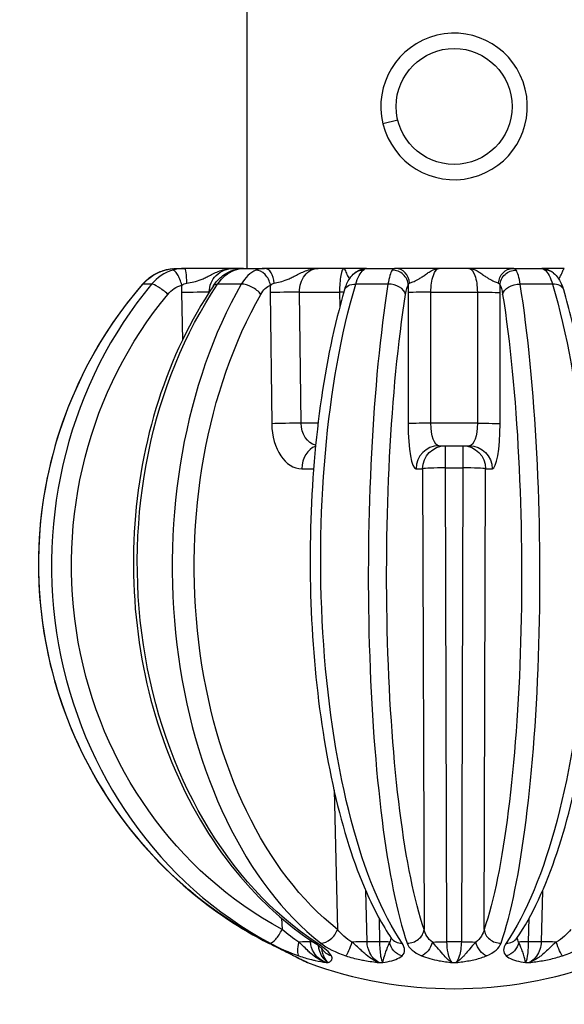
# Model space of a CAD drawing. Units: millimetres. Extents: x -290 to 4060, y 5 to 3849.
# Drawn here: x 2264 to 2299, y 1501 to 1564 of the extents above; entities that cross this region are included whole.
import ezdxf

# ---------------------------------------------------------------- set-up
doc = ezdxf.new("R2010")
doc.units = ezdxf.units.MM
doc.linetypes.add('ACAD_ISO03W100', pattern=[30, 12, -18])
doc.styles.get("Standard").update_dxf_attribs({"font": 'Square-721-BT.ttf'})
doc.dimstyles.new('OLCU', dxfattribs={"dimtxt": 300, "dimasz": 150, "dimexe": 0.18, "dimexo": 0.0625, "dimgap": 50, "dimtad": 1, "dimdec": 0, "dimlfac": 0.1, "dimrnd": 5, "dimzin": 0, "dimdsep": 46, "dimtxsty": 'Standard', "dimcen": 0.09, "dimse1": 1, "dimse2": 1, "dimadec": 0, "dimazin": 0, "dimtfac": 1, "dimtdec": 0, "dimtofl": 0, "dimtmove": 0, "dimatfit": 3, "dimfxl": 1, "dimtolj": 1, "dimtzin": 0, "dimarcsym": 0})

# ---------------------------------------------------------------- blocks, each defined once
blk = doc.blocks.new('*D15')
at = {"color": 0, "lineweight": -2, "transparency": 16777216}
blk.add_line((-64.439, 3446.083), (-64.439, 84.713), dxfattribs=at)
at = {"color": 0, "transparency": 16777216}
for points in [[(-77.772, 3446.083), (-51.105, 3446.083), (-64.439, 3526.083)], [(-77.772, 84.713), (-51.105, 84.713), (-64.439, 4.713)]]:
    blk.add_solid(points, dxfattribs=at)
at = {"layer": 'Defpoints', "color": 0, "transparency": 16777216}
for p in [(2297.512, 3526.083), (-64.439, 4.713), (2301.63, 4.713)]:
    blk.add_point(p, dxfattribs=at)
at = {"color": 0, "transparency": 16777216, "insert": (-191.252, 1765.398), "char_height": 150, "attachment_point": 5, "rotation": 90}
blk.add_mtext('\\A1;350', dxfattribs=at)

msp = doc.modelspace()

# ---------------------------------------------------------------- linework, layer by layer
for p, q in [((2278.48, 1735.208), (2278.48, 1548.358)), ((2288.278, 1557.963), (2287.317, 1557.727)), ((2273.95, 1548.358), (2274.451, 1548.358)), ((2278.267, 1548.358), (2277.625, 1548.358)), ((2278.267, 1548.358), (2279.636, 1548.358)), ((2284.784, 1548.358), (2283.115, 1548.358)), ((2286.244, 1548.358), (2288.115, 1548.358)), ((2292.894, 1548.358), (2290.966, 1548.358)), ((2295.745, 1548.358), (2297.616, 1548.358)), ((2278.48, 1547.823), (2278.48, 1547.821)), ((2272.31, 1547.341), (2271.75, 1547.341)), ((2274.243, 1546.786), (2274.313, 1543.711)), ((2278.127, 1547.341), (2276.597, 1547.341)), ((2279.996, 1546.786), (2280.107, 1538.286)), ((2282.006, 1538.318), (2281.895, 1546.818)), ((2281.895, 1546.818), (2284.505, 1546.818)), ((2284.505, 1546.818), (2284.517, 1545.867)), ((2287.643, 1547.341), (2285.553, 1547.341)), ((2288.946, 1546.786), (2288.946, 1538.286)), ((2290.423, 1538.318), (2290.423, 1546.818)), ((2290.423, 1546.818), (2293.437, 1546.818)), ((2293.437, 1546.818), (2293.437, 1538.318)), ((2294.914, 1538.286), (2294.914, 1546.786)), ((2298.307, 1547.341), (2296.218, 1547.341)), ((2283.107, 1538.318), (2282.006, 1538.318)), ((2293.437, 1538.318), (2290.423, 1538.318)), ((2290.938, 1536.858), (2292.922, 1536.858)), ((2282.053, 1535.365), (2282.817, 1535.365)), ((2289.461, 1535.365), (2289.888, 1535.365)), ((2289.888, 1535.365), (2289.98, 1505.5)), ((2291.46, 1504.698), (2291.366, 1535.423)), ((2292.495, 1535.423), (2292.4, 1504.698)), ((2293.881, 1505.5), (2293.973, 1535.365)), ((2293.973, 1535.365), (2294.399, 1535.365)), ((2284.142, 1514.52), (2284.363, 1505.5)), ((2286.283, 1504.698), (2286.202, 1507.998)), ((2297.658, 1507.998), (2297.577, 1504.698)), ((2280.745, 1506.224), (2280.774, 1505.5)), ((2287.068, 1506.228), (2287.097, 1504.698)), ((2296.763, 1504.698), (2296.792, 1506.228)), ((2282.619, 1504.698), (2282.615, 1504.804)), ((2282.431, 1503.352), (2282.431, 1503.351))]:
    msp.add_line(p, q)
at = {"linetype": 'ACAD_ISO03W100', "ltscale": 2}
msp.add_circle((1642.365, 1767.71), 1000, dxfattribs=at)
msp.add_circle((2291.93, 1558.858), 3.76)
for centre, radius, start, end in [((2291.93, 1558.858), 4.75, 103.76586, 193.76586), ((2291.93, 1558.858), 4.75, 193.76586, 103.76586), ((2291.93, 1529.158), 27.5, 249.79143, 290.20857)]:
    msp.add_arc(centre, radius, start, end)
at = {"extrusion": (-9.14711e-17, 2.60746e-16, -1)}
msp.add_ellipse((2273.432, 1547.284), major_axis=(-0.273, 0.962), ratio=0.168408, start_param=-0.010332, end_param=0.003289, dxfattribs=at)
at = {"extrusion": (-7.23813e-17, 2.65494e-16, -1)}
msp.add_ellipse((2273.432, 1547.284), major_axis=(-0.273, 0.962), ratio=0.168408, start_param=0.001676, end_param=0.057153, dxfattribs=at)
for centre, major_axis, ratio, start_param, end_param in [((2273.929, 1547.284), (-0.284, 0.959), 0.328345, -1.672649, -0.087663), ((2274.451, 1547.358), (0, 1), 0.144958, -1.53371, 0), ((2279.25, 1547.284), (-0.398, 0.918), 0.737118, -1.884736, -0.29975), ((2279.636, 1547.358), (0, 1), 0.620256, -1.533715, 0), ((2284.796, 1546.858), (0.012, -1.5), 0.194684, -3.14321, -1.546234), ((2287.968, 1547.284), (-0.847, 0.531), 0.948381, -2.562379, -0.977392), ((2288.115, 1547.358), (0, 1), 0.929357, -1.533715, 0), ((2297.749, 1547.284), (0.633, 0.774), 0.905526, 0.000657, 0.647253), ((2291.656, 1529.162), (-0.365, -27.486), 0.939663, -2.280929, -0.454111), ((2273.023, 1546.68), (-0.769, 0.639), 0.223028, -1.840152, -0.240193), ((2291.316, 1529.162), (-0.163, -27.488), 0.642736, -2.289602, -0.462784), ((2277.105, 1546.865), (-0.077, -2.999), 0.954102, -1.685009, -1.520056), ((2274.757, 1546.779), (-1.5, -0.034), 0.013088, -2.608929, -1.221879), ((2278.629, 1546.68), (-0.869, 0.495), 0.504458, -2.301967, -0.702009), ((2281.954, 1546.865), (-0.021, -3), 0.652633, -1.705025, -1.540072), ((2281.145, 1546.779), (-1.5, -0.02), 0.02267, -2.094544, -0.69828), ((2283.755, 1546.779), (-1.5, -0.02), 0.02267, -2.326071, -2.094544), ((2291.14, 1529.162), (-0.127, -27.488), 0.173589, -2.292614, -0.465796), ((2287.799, 1546.68), (0.988, -0.156), 0.650719, 0.230651, 1.830609), ((2289.475, 1546.865), (-0.014, -3), 0.176263, -1.70873, -1.543777), ((2290.423, 1546.779), (-1.5, 0), 0.026177, -1.570796, -0.174533), ((2294.385, 1546.865), (-0.014, 3), 0.176263, -1.597816, -1.432863), ((2292.72, 1529.162), (-0.127, 27.488), 0.173589, -2.675797, -0.848979), ((2298.075, 1546.68), (0.959, 0.285), 0.62262, 0, 1.147544), ((2281.256, 1538.279), (-1.5, -0.02), 0.02267, -2.094544, -0.69828), ((2282.065, 1538.365), (-0.021, -3), 0.652633, -1.540072, 0.004544), ((2290.423, 1538.279), (-1.5, 0), 0.026177, -1.570796, -0.174533), ((2289.475, 1538.365), (-0.014, -3), 0.176263, -1.543777, 0.00084), ((2294.385, 1538.365), (-0.014, 3), 0.176263, -3.142432, -1.597816), ((2283.202, 1535.358), (0, 1.5), 0.766082, 0.226031, 1.566251), ((2290.938, 1535.358), (0, 1.5), 0.984818, 0, 1.566251), ((2291.365, 1535.358), (0, 1.5), 0.000586, -1.527163, 0), ((2292.495, 1535.358), (0, 1.5), 0.000586, 0, 1.527163), ((2291.365, 1535.358), (-1.5, -0.005), 0.043617, -1.571516, -0.17464), ((2292.495, 1535.358), (1.5, -0.005), 0.043617, 0.17464, 1.571516), ((2280.432, 1505.505), (-0.473, -0.881), 0.30743, 0.129204, 1.729163), ((2283.597, 1505.505), (0.618, 0.786), 0.685505, -2.681743, -1.081784), ((2288.995, 1505.505), (0.947, 0.322), 0.8799, -1.973943, -0.373985), ((2294.865, 1505.505), (-0.947, 0.322), 0.8799, 0.373985, 1.973943), ((2282.231, 1504.713), (-0.327, -0.945), 0.337066, -1.420766, -0.130815), ((2281.321, 1504.633), (-1.499, -0.059), 0.019144, -2.618925, -1.944239), ((2283.367, 1505.505), (-0.549, -0.836), 0.57247, 0, 0.393608), ((2285.533, 1504.633), (-1.5, -0.037), 0.036235, -2.095393, -1.420708), ((2286.348, 1504.633), (1.5, 0.029), 0.039313, 0.37269, 1.047375), ((2288.681, 1505.505), (-0.826, -0.564), 0.838526, 0, 0.921217), ((2295.179, 1505.505), (0.826, -0.564), 0.838526, -0.921217, 0), ((2297.512, 1504.633), (-1.5, 0.029), 0.039313, -1.047375, -0.37269), ((2298.327, 1504.633), (-1.5, 0.037), 0.036235, -1.720885, -1.046199), ((2280.348, 1505.505), (-0.455, -0.89), 0.153021, 0, 0.112324), ((2281.903, 1504.713), (-0.456, -0.89), 0.736725, -0.418097, -0.417631), ((2281.903, 1504.713), (-0.456, -0.89), 0.736725, -0.013779, 0.002657), ((2283.334, 1526.45), (-0.511, 23.097), 0.526518, -3.158608, -3.147896), ((2286.967, 1526.434), (-1.271, 23.053), 0.912138, -3.197195, -3.186478), ((2291.93, 1526.434), (24.324, 0), 0.94896, -1.576156, -1.56544), ((2296.893, 1526.423), (-1.274, -23.042), 0.912357, 0.045039, 0.055758)]:
    msp.add_ellipse(centre, major_axis=major_axis, ratio=ratio, start_param=start_param, end_param=end_param)
at = {"extrusion": (-2.26946e-16, 2.0563e-16, -1)}
msp.add_ellipse((2273.95, 1547.358), major_axis=(0, 1), ratio=0.369182, start_param=-0.386913, end_param=-0.386574, dxfattribs=at)
at = {"extrusion": (-2.18655e-16, 2.2179e-16, -1)}
msp.add_ellipse((2277.618, 1546.858), major_axis=(-1.561, -0.083), ratio=0.959188, start_param=0.036288, end_param=1.626281, dxfattribs=at)
at = {"extrusion": (-2.65602e-16, 2.08026e-16, -1)}
msp.add_ellipse((2277.891, 1547.284), major_axis=(-0.343, 0.94), ratio=0.620036, start_param=0.001673, end_param=0.231776, dxfattribs=at)
at = {"extrusion": (-1.90973e-16, 2.1962e-16, -1)}
for centre, start_param, end_param in [((2283.103, 1546.858), -1.615281, -0.018305), ((2283.214, 1538.358), -2.950718, -1.615281)]:
    msp.add_ellipse(centre, major_axis=(0.034, 1.5), ratio=0.805156, start_param=start_param, end_param=end_param, dxfattribs=at)
at = {"extrusion": (-2.47761e-16, 2.06302e-16, -1)}
msp.add_ellipse((2286.112, 1547.284), major_axis=(-0.633, 0.774), ratio=0.905526, start_param=0.000657, end_param=0.647253, dxfattribs=at)
at = {"extrusion": (-4.36247e-16, 2.22121e-16, -1)}
for centre, start_param, end_param in [((2290.952, 1546.858), -1.600692, -0.003716), ((2290.952, 1538.358), -3.145308, -1.600692)]:
    msp.add_ellipse(centre, major_axis=(0.016, 1.5), ratio=0.352499, start_param=start_param, end_param=end_param, dxfattribs=at)
at = {"extrusion": (-4.03272e-16, 2.22121e-16, -1)}
for centre, start_param, end_param in [((2292.908, 1546.858), -3.137877, -1.540901), ((2292.908, 1538.358), -1.540901, 0.003716)]:
    msp.add_ellipse(centre, major_axis=(0.016, -1.5), ratio=0.352499, start_param=start_param, end_param=end_param, dxfattribs=at)
at = {"extrusion": (-2.30247e-16, 2.21456e-16, -1)}
msp.add_ellipse((2295.745, 1547.358), major_axis=(0, 1), ratio=0.929357, start_param=-1.533715, end_param=0, dxfattribs=at)
at = {"extrusion": (-2.2658e-16, 2.40486e-16, -1)}
msp.add_ellipse((2295.892, 1547.284), major_axis=(0.847, 0.531), ratio=0.948381, start_param=-2.562379, end_param=-0.977392, dxfattribs=at)
at = {"extrusion": (-3.51645e-16, 1.53111e-16, -1)}
msp.add_ellipse((2273.432, 1547.284), major_axis=(-0.273, 0.962), ratio=0.168408, start_param=-0.666225, end_param=-0.664307, dxfattribs=at)
at = {"extrusion": (-2.19441e-16, 2.17217e-16, -1)}
msp.add_ellipse((2292.069, 1529.162), major_axis=(-0.72, 27.479), ratio=0.984808, start_param=-2.649213, end_param=-0.822395, dxfattribs=at)
at = {"extrusion": (-2.25455e-16, 2.31054e-16, -1)}
msp.add_ellipse((2292.445, 1529.162), major_axis=(-0.194, 27.488), ratio=0.766074, start_param=-2.669578, end_param=-0.84276, dxfattribs=at)
at = {"extrusion": (-2.40498e-16, 2.08643e-16, -1)}
msp.add_ellipse((2272.483, 1546.68), major_axis=(-0.755, 0.655), ratio=0.118162, start_param=0, end_param=0.157659, dxfattribs=at)
at = {"extrusion": (-2.35546e-16, 2.27879e-16, -1)}
msp.add_ellipse((2274.446, 1545.91), major_axis=(-1.207, -1.036), ratio=0.824678, start_param=1.366874, end_param=2.06787, dxfattribs=at)
at = {"extrusion": (-2.6056e-16, 1.7524e-16, -1)}
msp.add_ellipse((2277.155, 1546.68), major_axis=(-0.83, 0.558), ratio=0.427691, start_param=0, end_param=0.588706, dxfattribs=at)
at = {"extrusion": (-2.04714e-16, 2.11165e-16, -1)}
msp.add_ellipse((2280.133, 1545.91), major_axis=(0.356, 1.417), ratio=0.668831, start_param=-1.175527, end_param=-0.474532, dxfattribs=at)
at = {"extrusion": (-8.24902e-17, 2.30934e-16, -1)}
msp.add_ellipse((2292.684, 1529.162), major_axis=(-0.133, 27.488), ratio=0.342072, start_param=-2.673341, end_param=-0.846523, dxfattribs=at)
at = {"extrusion": (-2.20683e-16, 2.51649e-16, -1)}
msp.add_ellipse((2285.785, 1546.68), major_axis=(-0.959, 0.285), ratio=0.62262, start_param=0, end_param=1.147544, dxfattribs=at)
at = {"extrusion": (-1.02834e-16, 2.82018e-16, -1)}
msp.add_ellipse((2288.98, 1545.91), major_axis=(0.06, 1.437), ratio=0.186451, start_param=-1.016841, end_param=-0.315846, dxfattribs=at)
at = {"extrusion": (-2.29806e-16, 2.46441e-26, -1)}
msp.add_ellipse((2293.437, 1546.779), major_axis=(1.5, 0), ratio=0.026177, start_param=-1.570796, end_param=-0.174533, dxfattribs=at)
at = {"extrusion": (-1.49826e-16, 2.10736e-16, -1)}
msp.add_ellipse((2294.88, 1545.91), major_axis=(0.06, -1.437), ratio=0.186451, start_param=-2.825747, end_param=-2.124751, dxfattribs=at)
at = {"extrusion": (-2.26446e-16, 2.11443e-16, -1)}
msp.add_ellipse((2296.062, 1546.68), major_axis=(-0.988, -0.156), ratio=0.650719, start_param=0.230651, end_param=1.830609, dxfattribs=at)
at = {"extrusion": (-2.16353e-16, 2.8029e-16, -1)}
msp.add_ellipse((2291.177, 1529.162), major_axis=(-0.133, -27.488), ratio=0.342072, start_param=-2.29507, end_param=-0.468252, dxfattribs=at)
at = {"extrusion": (-2.06794e-16, 2.10831e-16, -1)}
msp.add_ellipse((2292.008, 1529.157), major_axis=(0.352, 26.486), ratio=0.939663, start_param=-2.687481, end_param=-0.860663, dxfattribs=at)
at = {"extrusion": (-2.78859e-16, 2.41427e-16, -1)}
msp.add_ellipse((2292.104, 1529.157), major_axis=(0.157, 26.488), ratio=0.642736, start_param=-2.678809, end_param=-0.851991, dxfattribs=at)
at = {"extrusion": (-1.68688e-16, 2.40769e-16, -1)}
msp.add_ellipse((2292.154, 1529.157), major_axis=(0.122, 26.488), ratio=0.173589, start_param=-2.675797, end_param=-0.848979, dxfattribs=at)
at = {"extrusion": (6.85517e-17, 1.89612e-16, -1)}
msp.add_ellipse((2291.706, 1529.157), major_axis=(0.122, -26.488), ratio=0.173589, start_param=-2.292614, end_param=-0.465796, dxfattribs=at)
at = {"extrusion": (-2.29806e-16, 2.37916e-26, -1)}
msp.add_ellipse((2293.437, 1538.279), major_axis=(1.5, 0), ratio=0.026177, start_param=-1.570796, end_param=-0.174533, dxfattribs=at)
at = {"extrusion": (-2.2445e-16, 2.20883e-16, -1)}
msp.add_ellipse((2291.365, 1535.358), major_axis=(0, 1.5), ratio=0.984818, start_param=-1.566251, end_param=0, dxfattribs=at)
at = {"extrusion": (-2.25468e-16, 2.20967e-16, -1)}
for centre in [(2292.495, 1535.358), (2292.922, 1535.358)]:
    msp.add_ellipse(centre, major_axis=(0, 1.5), ratio=0.984818, start_param=0, end_param=1.566251, dxfattribs=at)
at = {"extrusion": (-2.2984e-16, -1.98591e-15, -1)}
msp.add_ellipse((2291.93, 1535.358), major_axis=(963.669, 0), ratio=0.000068, start_param=-1.571382, end_param=-1.570211, dxfattribs=at)
at = {"extrusion": (-2.89626e-16, 2.20119e-16, -1)}
msp.add_ellipse((2282.466, 1528.995), major_axis=(0.517, -24.3), ratio=0.499915, start_param=0.016704, end_param=0.029982, dxfattribs=at)
at = {"extrusion": (2.91838e-17, 1.36463e-16, -1)}
msp.add_ellipse((2285.157, 1504.713), major_axis=(-0.312, -0.95), ratio=0.152909, start_param=-1.587124, end_param=-0.297163, dxfattribs=at)
at = {"extrusion": (-2.58203e-16, 2.20626e-16, -1)}
msp.add_ellipse((2286.466, 1528.995), major_axis=(0.896, -24.289), ratio=0.865878, start_param=0.01259, end_param=0.051263, dxfattribs=at)
at = {"extrusion": (-2.44253e-16, 2.13048e-16, -1)}
msp.add_ellipse((2288.676, 1504.713), major_axis=(-0.675, 0.738), ratio=0.889634, start_param=-2.211807, end_param=-0.921846, dxfattribs=at)
at = {"extrusion": (-1.67961e-16, 1.91862e-16, -1)}
msp.add_ellipse((2289.899, 1504.713), major_axis=(-0.386, -0.923), ratio=0.601913, start_param=-1.783602, end_param=-0.493642, dxfattribs=at)
at = {"extrusion": (-2.09691e-16, 5.32609e-16, -1)}
msp.add_ellipse((2291.459, 1504.633), major_axis=(1.5, 0.005), ratio=0.043618, start_param=-2.24486, end_param=-1.570175, dxfattribs=at)
at = {"extrusion": (-2.29797e-16, 2.21745e-16, -1)}
msp.add_ellipse((2291.93, 1528.995), major_axis=(-24.305, 0), ratio=0.99983, start_param=-1.590133, end_param=-1.55146, dxfattribs=at)
at = {"extrusion": (-2.3051e-16, -2.57443e-18, -1)}
msp.add_ellipse((2292.401, 1504.633), major_axis=(1.5, -0.005), ratio=0.043618, start_param=-1.571418, end_param=-0.896732, dxfattribs=at)
at = {"extrusion": (-2.54481e-16, 2.1956e-16, -1)}
msp.add_ellipse((2293.961, 1504.713), major_axis=(-0.386, 0.923), ratio=0.601913, start_param=-2.647951, end_param=-1.357991, dxfattribs=at)
at = {"extrusion": (-2.31293e-16, 2.0938e-16, -1)}
msp.add_ellipse((2295.185, 1504.713), major_axis=(-0.675, -0.738), ratio=0.889634, start_param=-2.219747, end_param=-0.929786, dxfattribs=at)
at = {"extrusion": (-2.58126e-16, 2.21962e-16, -1)}
msp.add_ellipse((2297.394, 1528.995), major_axis=(-0.896, -24.289), ratio=0.865878, start_param=-0.051263, end_param=-0.01259, dxfattribs=at)
at = {"extrusion": (-2.47515e-16, 2.32308e-16, -1)}
msp.add_ellipse((2298.703, 1504.713), major_axis=(0.312, -0.95), ratio=0.152909, start_param=0.297163, end_param=1.587124, dxfattribs=at)
at = {"extrusion": (-2.4517e-16, 1.9726e-16, -1)}
msp.add_ellipse((2284.262, 1504.713), major_axis=(-0.896, -0.445), ratio=0.938979, start_param=-0.837566, end_param=-0.058587, dxfattribs=at)
at = {"extrusion": (-2.4297e-16, 2.20017e-16, -1)}
msp.add_ellipse((2281.903, 1504.713), major_axis=(-0.456, -0.89), ratio=0.736725, start_param=-0.113606, end_param=-0.001262, dxfattribs=at)
for points, knots in [([(2271.73, 1547.337), (2271.933, 1547.571), (2272.176, 1547.773), (2272.664, 1548.068), (2272.907, 1548.175), (2273.159, 1548.246)], [0.002557, 0.002557, 0.002557, 0.002557, 0.932049, 0.932049, 1.722055, 1.722055, 1.722055, 1.722055]), ([(2277.625, 1548.358), (2277.623, 1548.358), (2277.622, 1548.358), (2277.446, 1548.358), (2277.186, 1548.358), (2276.816, 1548.358), (2276.523, 1548.358), (2276.213, 1548.358), (2275.771, 1548.358), (2275.184, 1548.358), (2274.69, 1548.358), (2274.451, 1548.358)], [-0.0007602, -0.0007602, -0.0007602, -0.0007602, 0, 0, 0.0723861, 0.1085792, 0.1447722, 0.1809653, 0.2171584, 0.2895445, 0.3619306, 0.3619306, 0.3619306, 0.3619306]), ([(2274.596, 1547.395), (2274.744, 1547.417), (2275.053, 1547.475), (2275.441, 1547.595), (2275.774, 1547.743), (2276.043, 1547.881), (2276.354, 1548.041), (2276.843, 1548.257), (2277.304, 1548.357), (2277.619, 1548.358), (2277.622, 1548.358), (2277.625, 1548.358)], [-0.3619306, -0.3619306, -0.3619306, -0.3619306, -0.2895445, -0.2171584, -0.1809653, -0.1447722, -0.1085792, -0.0723861, 0, 0, 0.0007602, 0.0007602, 0.0007602, 0.0007602]), ([(2276.328, 1547.243), (2276.493, 1547.486), (2276.695, 1547.703), (2277.113, 1548.023), (2277.325, 1548.142), (2277.549, 1548.224)], [0.006212, 0.006212, 0.006212, 0.006212, 0.930623, 0.930623, 1.708088, 1.708088, 1.708088, 1.708088]), ([(2283.115, 1548.358), (2283.112, 1548.358), (2283.11, 1548.358), (2282.873, 1548.358), (2282.522, 1548.358), (2282.046, 1548.358), (2281.685, 1548.358), (2281.323, 1548.358), (2280.838, 1548.358), (2280.251, 1548.358), (2279.825, 1548.358), (2279.636, 1548.358)], [-0.0007602, -0.0007602, -0.0007602, -0.0007602, 0, 0, 0.0723861, 0.1085792, 0.1447722, 0.1809653, 0.2171584, 0.2895445, 0.3619306, 0.3619306, 0.3619306, 0.3619306]), ([(2280.256, 1547.395), (2280.373, 1547.417), (2280.637, 1547.475), (2281.014, 1547.595), (2281.352, 1547.743), (2281.626, 1547.881), (2281.935, 1548.041), (2282.404, 1548.257), (2282.824, 1548.357), (2283.109, 1548.358), (2283.112, 1548.358), (2283.115, 1548.358)], [-0.3619306, -0.3619306, -0.3619306, -0.3619306, -0.2895445, -0.2171584, -0.1809653, -0.1447722, -0.1085792, -0.0723861, 0, 0, 0.0007602, 0.0007602, 0.0007602, 0.0007602]), ([(2284.784, 1548.358), (2284.784, 1548.358), (2284.785, 1548.358), (2284.81, 1548.357), (2284.851, 1548.257), (2284.941, 1548.041), (2285.022, 1547.881), (2285.092, 1547.762), (2285.133, 1547.701), (2285.146, 1547.68)], [-0.3626907, -0.3626907, -0.3626907, -0.3626907, -0.3619306, -0.3619306, -0.2895445, -0.2533514, -0.2171584, -0.1809653, -0.1600196, -0.1600196, -0.1600196, -0.1600196]), ([(2286.244, 1548.358), (2286.212, 1548.358), (2286.12, 1548.358), (2285.921, 1548.358), (2285.735, 1548.358), (2285.52, 1548.358), (2285.209, 1548.358), (2284.957, 1548.358), (2284.789, 1548.358), (2284.789, 1548.358), (2284.788, 1548.358)], [0.0769048, 0.0769048, 0.0769048, 0.0769048, 0.1447722, 0.1809653, 0.2171584, 0.2533514, 0.2895445, 0.3619306, 0.3619306, 0.3621264, 0.3621264, 0.3621264, 0.3621264]), ([(2284.841, 1547.006), (2284.922, 1547.267), (2285.026, 1547.503), (2285.254, 1547.839), (2285.356, 1547.957), (2285.479, 1548.058)], [0.051352, 0.051352, 0.051352, 0.051352, 1.000681, 1.000681, 1.573425, 1.573425, 1.573425, 1.573425]), ([(2285.479, 1548.058), (2285.563, 1548.127), (2285.654, 1548.191), (2285.833, 1548.277), (2285.906, 1548.305), (2286.066, 1548.346), (2286.155, 1548.358), (2286.244, 1548.358)], [0, 0, 0, 0, 0.463038, 0.463038, 0.7226, 0.7226, 1.000857, 1.000857, 1.000857, 1.000857]), ([(2290.966, 1548.358), (2290.964, 1548.358), (2290.961, 1548.358), (2290.727, 1548.358), (2290.379, 1548.358), (2289.924, 1548.358), (2289.592, 1548.358), (2289.275, 1548.358), (2288.877, 1548.358), (2288.448, 1548.358), (2288.204, 1548.358), (2288.115, 1548.358)], [-0.0007602, -0.0007602, -0.0007602, -0.0007602, 0, 0, 0.0723861, 0.1085792, 0.1447722, 0.1809653, 0.2171584, 0.2895445, 0.3619306, 0.3619306, 0.3619306, 0.3619306]), ([(2289.044, 1547.395), (2289.098, 1547.417), (2289.247, 1547.475), (2289.511, 1547.595), (2289.764, 1547.743), (2289.97, 1547.881), (2290.194, 1548.041), (2290.518, 1548.257), (2290.783, 1548.357), (2290.962, 1548.358), (2290.964, 1548.358), (2290.966, 1548.358)], [-0.3619306, -0.3619306, -0.3619306, -0.3619306, -0.2895445, -0.2171584, -0.1809653, -0.1447722, -0.1085792, -0.0723861, 0, 0, 0.0007602, 0.0007602, 0.0007602, 0.0007602]), ([(2295.745, 1548.358), (2295.656, 1548.358), (2295.412, 1548.358), (2294.984, 1548.358), (2294.585, 1548.358), (2294.268, 1548.358), (2293.936, 1548.358), (2293.481, 1548.358), (2293.133, 1548.358), (2292.899, 1548.358), (2292.896, 1548.358), (2292.894, 1548.358)], [0, 0, 0, 0, 0.0723861, 0.1447722, 0.1809653, 0.2171584, 0.2533514, 0.2895445, 0.3619306, 0.3619306, 0.3626907, 0.3626907, 0.3626907, 0.3626907]), ([(2292.894, 1548.358), (2292.896, 1548.358), (2292.898, 1548.358), (2293.077, 1548.357), (2293.342, 1548.257), (2293.666, 1548.041), (2293.891, 1547.881), (2294.097, 1547.743), (2294.349, 1547.595), (2294.613, 1547.475), (2294.762, 1547.417), (2294.817, 1547.395)], [-0.3626907, -0.3626907, -0.3626907, -0.3626907, -0.3619306, -0.3619306, -0.2895445, -0.2533514, -0.2171584, -0.1809653, -0.1447722, -0.0723861, 0, 0, 0, 0]), ([(2299.071, 1548.358), (2299.071, 1548.358), (2299.071, 1548.358), (2298.903, 1548.358), (2298.567, 1548.358), (2298.112, 1548.358), (2297.823, 1548.358), (2297.676, 1548.358), (2297.631, 1548.358), (2297.616, 1548.358)], [-0.0000053, -0.0000053, -0.0000053, -0.0000053, 0, 0, 0.0723861, 0.1447722, 0.2171584, 0.2533514, 0.2849817, 0.2849817, 0.2849817, 0.2849817]), ([(2297.616, 1548.358), (2297.723, 1548.358), (2297.829, 1548.34), (2298.019, 1548.281), (2298.105, 1548.241), (2298.232, 1548.167), (2298.281, 1548.134), (2298.327, 1548.099)], [0, 0, 0, 0, 0.3338624, 0.3338624, 0.6602373, 0.6602373, 0.8976308, 0.8976308, 0.8976308, 0.8976308]), ([(2298.381, 1548.058), (2298.501, 1547.961), (2298.6, 1547.847), (2298.797, 1547.561), (2298.885, 1547.381), (2298.979, 1547.128), (2299, 1547.068), (2299.019, 1547.006)], [0, 0, 0, 0, 0.554783, 0.554783, 1.299592, 1.299592, 1.524068, 1.524068, 1.524068, 1.524068]), ([(2298.714, 1547.679), (2298.753, 1547.737), (2298.797, 1547.805), (2298.839, 1547.885), (2298.874, 1547.949), (2298.908, 1548.02), (2298.938, 1548.088), (2298.954, 1548.126), (2298.97, 1548.162), (2298.984, 1548.196), (2299.024, 1548.289), (2299.05, 1548.356), (2299.075, 1548.358)], [-0.2022254, -0.2022254, -0.2022254, -0.2022254, -0.1447722, -0.1447722, -0.1447722, -0.0982986, -0.0982986, -0.0982986, -0.0723861, -0.0723861, -0.0723861, 0, 0, 0, 0]), ([(2299.071, 1548.358), (2299.071, 1548.358), (2299.071, 1548.358), (2299.071, 1548.358), (2299.072, 1548.358), (2299.072, 1548.358), (2299.073, 1548.358), (2299.073, 1548.358), (2299.073, 1548.358), (2299.074, 1548.358), (2299.074, 1548.358), (2299.074, 1548.358), (2299.075, 1548.358), (2299.075, 1548.358), (2299.075, 1548.358), (2299.075, 1548.358)], [0, 0, 0, 0, 0.000265476, 0.000265476, 0.001508012, 0.001508012, 0.002308258, 0.002308258, 0.003012153, 0.003012153, 0.003502822, 0.003502822, 0.004632062, 0.004632062, 0.005862543, 0.005862543, 0.005862543, 0.005862543]), ([(2271.728, 1547.335), (2269.82, 1545.135), (2268.262, 1542.623), (2266.003, 1537.227), (2265.303, 1534.344), (2264.832, 1528.498), (2265.062, 1525.536), (2266.429, 1519.834), (2267.565, 1517.095), (2270.63, 1512.118), (2272.558, 1509.881), (2276.354, 1506.686), (2278.071, 1505.546), (2279.893, 1504.615)], [3.98977, 3.98977, 3.98977, 3.98977, 4.309803, 4.309803, 4.630032, 4.630032, 4.950365, 4.950365, 5.270677, 5.270677, 5.590849, 5.590849, 5.816588, 5.816588, 5.816588, 5.816588]), ([(2276.325, 1547.238), (2274.833, 1545.02), (2273.625, 1542.494), (2271.884, 1537.074), (2271.353, 1534.178), (2271.025, 1528.315), (2271.228, 1525.347), (2272.348, 1519.638), (2273.264, 1516.898), (2275.725, 1511.924), (2277.268, 1509.69), (2280.215, 1506.608), (2281.479, 1505.548), (2282.819, 1504.669)], [3.98977, 3.98977, 3.98977, 3.98977, 4.312157, 4.312157, 4.635687, 4.635687, 4.95941, 4.95941, 5.283089, 5.283089, 5.606256, 5.606256, 5.816588, 5.816588, 5.816588, 5.816588]), ([(2284.826, 1546.965), (2284.161, 1544.727), (2283.629, 1542.182), (2282.883, 1536.765), (2282.665, 1533.898), (2282.553, 1528.111), (2282.659, 1525.192), (2283.183, 1519.579), (2283.602, 1516.887), (2284.721, 1511.98), (2285.422, 1509.77), (2286.735, 1506.788), (2287.274, 1505.792), (2287.855, 1504.941)], [3.98977, 3.98977, 3.98977, 3.98977, 4.318818, 4.318818, 4.643712, 4.643712, 4.967388, 4.967388, 5.291511, 5.291511, 5.618177, 5.618177, 5.816588, 5.816588, 5.816588, 5.816588]), ([(2296.005, 1504.941), (2296.996, 1506.391), (2297.866, 1508.267), (2299.325, 1512.644), (2299.917, 1515.128), (2300.789, 1520.458), (2301.074, 1523.297), (2301.318, 1529.066), (2301.279, 1531.995), (2300.885, 1537.661), (2300.529, 1540.398), (2299.743, 1544.341), (2299.41, 1545.701), (2299.034, 1546.965)], [0.466597, 0.466597, 0.466597, 0.466597, 0.804826, 0.804826, 1.134719, 1.134719, 1.459908, 1.459908, 1.783635, 1.783635, 2.107617, 2.107617, 2.293415, 2.293415, 2.293415, 2.293415]), ([(2283.638, 1503.352), (2283.635, 1503.353), (2283.632, 1503.353), (2283.236, 1503.477), (2282.786, 1503.787), (2282.264, 1504.295), (2282.034, 1504.531), (2281.867, 1504.681)], [-0.2152667, -0.2152667, -0.2152667, -0.2152667, -0.2146084, -0.2146084, -0.1226334, -0.091975, -0.0000017, -0.0000017, -0.0000017, -0.0000017]), ([(2283.638, 1503.352), (2283.317, 1503.467), (2282.819, 1503.861), (2282.632, 1504.446), (2282.619, 1504.698)], [0, 0, 0, 0, 0.2013947, 0.3524407, 0.3524407, 0.3524407, 0.3524407]), ([(2283.401, 1504.21), (2283.401, 1504.21), (2283.399, 1504.214), (2283.385, 1504.23), (2283.367, 1504.249), (2283.309, 1504.304), (2283.261, 1504.347), (2283.122, 1504.458), (2283.022, 1504.532), (2282.884, 1504.626), (2282.859, 1504.643), (2282.833, 1504.66)], [0.314319, 0.314319, 0.314319, 0.314319, 0.454675, 0.454675, 0.721033, 0.721033, 1.116273, 1.116273, 1.669352, 1.669352, 1.788264, 1.788264, 1.788264, 1.788264]), ([(2287.067, 1503.352), (2287.065, 1503.353), (2287.062, 1503.353), (2286.703, 1503.477), (2286.281, 1503.787), (2285.737, 1504.295), (2285.483, 1504.531), (2285.308, 1504.681)], [-0.2152667, -0.2152667, -0.2152667, -0.2152667, -0.2146084, -0.2146084, -0.1226334, -0.091975, 0, 0, 0, 0]), ([(2287.067, 1503.352), (2286.822, 1503.467), (2286.441, 1503.861), (2286.294, 1504.446), (2286.283, 1504.698)], [0, 0, 0, 0, 0.2013947, 0.3524407, 0.3524407, 0.3524407, 0.3524407]), ([(2287.097, 1504.698), (2287.097, 1504.363), (2287.139, 1503.78), (2287.244, 1503.438), (2287.293, 1503.352)], [0, 0, 0, 0, 0.2013947, 0.3524407, 0.3524407, 0.3524407, 0.3524407]), ([(2287.745, 1504.681), (2287.689, 1504.541), (2287.612, 1504.379), (2287.538, 1504.188), (2287.501, 1504.093), (2287.464, 1503.991), (2287.431, 1503.887), (2287.416, 1503.838), (2287.401, 1503.789), (2287.388, 1503.74), (2287.346, 1503.586), (2287.316, 1503.445), (2287.294, 1503.357)], [-0.2146084, -0.2146084, -0.2146084, -0.2146084, -0.1287651, -0.1287651, -0.1287651, -0.0858434, -0.0858434, -0.0858434, -0.0655678, -0.0655678, -0.0655678, -0.0006146, -0.0006146, -0.0006146, -0.0006146]), ([(2291.8, 1503.352), (2291.798, 1503.353), (2291.797, 1503.353), (2291.691, 1503.412), (2291.485, 1503.57), (2291.018, 1504.105), (2290.713, 1504.471), (2290.523, 1504.681)], [-0.2152667, -0.2152667, -0.2152667, -0.2152667, -0.2146084, -0.2146084, -0.1716867, -0.1287651, 0, 0, 0, 0]), ([(2291.8, 1503.352), (2291.696, 1503.467), (2291.534, 1503.861), (2291.467, 1504.446), (2291.46, 1504.698)], [0, 0, 0, 0, 0.2013947, 0.3524407, 0.3524407, 0.3524407, 0.3524407]), ([(2292.4, 1504.698), (2292.392, 1504.363), (2292.305, 1503.78), (2292.138, 1503.438), (2292.06, 1503.352)], [0, 0, 0, 0, 0.2013947, 0.3524407, 0.3524407, 0.3524407, 0.3524407]), ([(2293.337, 1504.681), (2293.21, 1504.541), (2293.064, 1504.379), (2292.904, 1504.188), (2292.824, 1504.093), (2292.74, 1503.991), (2292.651, 1503.887), (2292.608, 1503.838), (2292.565, 1503.789), (2292.521, 1503.74), (2292.38, 1503.586), (2292.227, 1503.445), (2292.07, 1503.357)], [-0.2146084, -0.2146084, -0.2146084, -0.2146084, -0.1287651, -0.1287651, -0.1287651, -0.0858434, -0.0858434, -0.0858434, -0.0655678, -0.0655678, -0.0655678, -0.0006146, -0.0006146, -0.0006146, -0.0006146]), ([(2296.567, 1503.352), (2296.567, 1503.353), (2296.567, 1503.353), (2296.538, 1503.469), (2296.47, 1503.786), (2296.285, 1504.298), (2296.172, 1504.541), (2296.115, 1504.681)], [-0.2152667, -0.2152667, -0.2152667, -0.2152667, -0.2146084, -0.2146084, -0.1287651, -0.0858434, 0, 0, 0, 0]), ([(2296.567, 1503.352), (2296.633, 1503.467), (2296.733, 1503.861), (2296.763, 1504.446), (2296.763, 1504.698)], [0, 0, 0, 0, 0.2013947, 0.3524407, 0.3524407, 0.3524407, 0.3524407]), ([(2297.577, 1504.698), (2297.562, 1504.363), (2297.371, 1503.78), (2296.976, 1503.438), (2296.793, 1503.352)], [0, 0, 0, 0, 0.2013947, 0.3524407, 0.3524407, 0.3524407, 0.3524407]), ([(2298.553, 1504.681), (2298.389, 1504.541), (2298.212, 1504.379), (2298.009, 1504.188), (2297.907, 1504.093), (2297.799, 1503.991), (2297.677, 1503.887), (2297.619, 1503.838), (2297.559, 1503.789), (2297.496, 1503.74), (2297.294, 1503.586), (2297.059, 1503.445), (2296.808, 1503.357)], [-0.2146084, -0.2146084, -0.2146084, -0.2146084, -0.1287651, -0.1287651, -0.1287651, -0.0858434, -0.0858434, -0.0858434, -0.0655678, -0.0655678, -0.0655678, -0.0006146, -0.0006146, -0.0006146, -0.0006146]), ([(2281.448, 1503.823), (2281.287, 1503.905), (2281.096, 1504.002), (2280.67, 1504.219), (2280.427, 1504.342), (2280.085, 1504.516), (2279.991, 1504.565), (2279.895, 1504.613)], [0, 0, 0, 0, 0.804705, 0.804705, 1.670181, 1.670181, 1.995165, 1.995165, 1.995165, 1.995165]), ([(2283.108, 1504.467), (2283.143, 1504.213), (2283.303, 1503.735), (2283.605, 1503.438), (2283.768, 1503.352)], [0.0464759, 0.0464759, 0.0464759, 0.0464759, 0.2013947, 0.3524407, 0.3524407, 0.3524407, 0.3524407]), ([(2283.335, 1504.28), (2283.339, 1504.25), (2283.344, 1504.22), (2283.349, 1504.189), (2283.357, 1504.141), (2283.366, 1504.092), (2283.377, 1504.041), (2283.388, 1503.991), (2283.401, 1503.939), (2283.417, 1503.887), (2283.433, 1503.838), (2283.451, 1503.789), (2283.472, 1503.74), (2283.54, 1503.585), (2283.642, 1503.444), (2283.763, 1503.356)], [-0.1427535, -0.1427535, -0.1427535, -0.1427535, -0.1287651, -0.1287651, -0.1287651, -0.1073042, -0.1073042, -0.1073042, -0.0858434, -0.0858434, -0.0858434, -0.0655365, -0.0655365, -0.0655365, -0.0003921, -0.0003921, -0.0003921, -0.0003921]), ([(2282.41, 1503.36), (2282.41, 1503.36), (2282.41, 1503.36), (2282.409, 1503.36), (2282.408, 1503.36), (2282.405, 1503.362), (2282.403, 1503.362), (2282.394, 1503.366), (2282.387, 1503.368), (2282.361, 1503.379), (2282.341, 1503.387), (2282.263, 1503.42), (2282.205, 1503.446), (2281.959, 1503.561), (2281.749, 1503.669), (2281.454, 1503.82)], [0.096846, 0.096846, 0.096846, 0.096846, 0.098798, 0.098798, 0.10734, 0.10734, 0.124173, 0.124173, 0.174661, 0.174661, 0.326129, 0.326129, 0.780546, 0.780546, 2.257423, 2.257423, 2.257423, 2.257423]), ([(2282.431, 1503.352), (2282.43, 1503.352), (2282.429, 1503.352), (2282.369, 1503.375), (2282.277, 1503.415), (2282.134, 1503.483), (2282.011, 1503.543), (2281.824, 1503.638), (2281.652, 1503.725), (2281.524, 1503.791)], [-0.0006582, -0.0006582, -0.0006582, -0.0006582, 0, 0, 0.0613167, 0.091975, 0.1226334, 0.1532917, 0.2146084, 0.2146084, 0.2146084, 0.2146084]), ([(2281.865, 1503.791), (2282.148, 1503.693), (2282.512, 1503.583), (2283.094, 1503.443), (2283.404, 1503.387), (2283.635, 1503.352), (2283.636, 1503.352), (2283.638, 1503.352)], [0, 0, 0, 0, 0.091975, 0.1226334, 0.2146084, 0.2146084, 0.2152667, 0.2152667, 0.2152667, 0.2152667]), ([(2282.366, 1503.377), (2282.344, 1503.386), (2282.322, 1503.395), (2282.266, 1503.419), (2282.232, 1503.434), (2282.198, 1503.449)], [0.1026497, 0.1026497, 0.1026497, 0.1026497, 0.2766622, 0.2766622, 0.5517678, 0.5517678, 0.5517678, 0.5517678]), ([(2282.431, 1503.352), (2282.428, 1503.353), (2282.426, 1503.353), (2282.416, 1503.357), (2282.408, 1503.36), (2282.401, 1503.363)], [-0.215266661, -0.215266661, -0.215266661, -0.215266661, -0.214608432, -0.214608432, -0.212439087, -0.212439087, -0.212439087, -0.212439087]), ([(2282.406, 1503.361), (2282.406, 1503.361), (2282.406, 1503.361), (2282.406, 1503.361), (2282.406, 1503.361), (2282.405, 1503.362), (2282.404, 1503.362), (2282.403, 1503.362), (2282.403, 1503.362), (2282.403, 1503.362)], [0.00010096, 0.00010096, 0.00010096, 0.00010096, 0.00193838, 0.00193838, 0.00456369, 0.00456369, 0.0113761, 0.0113761, 0.01153837, 0.01153837, 0.01153837, 0.01153837]), ([(2283.768, 1503.352), (2283.769, 1503.352), (2283.769, 1503.352), (2283.839, 1503.385), (2283.923, 1503.433), (2283.984, 1503.513), (2284.005, 1503.557), (2284.016, 1503.607), (2284.015, 1503.681), (2283.995, 1503.745), (2283.973, 1503.791)], [-0.0006582, -0.0006582, -0.0006582, -0.0006582, 0, 0, 0.0858434, 0.1073042, 0.1287651, 0.1502259, 0.1716867, 0.2146084, 0.2146084, 0.2146084, 0.2146084]), ([(2284.902, 1503.791), (2285.2, 1503.693), (2285.618, 1503.583), (2286.341, 1503.443), (2286.753, 1503.387), (2287.063, 1503.352), (2287.065, 1503.352), (2287.067, 1503.352)], [0, 0, 0, 0, 0.091975, 0.1226334, 0.2146084, 0.2146084, 0.2152667, 0.2152667, 0.2152667, 0.2152667]), ([(2287.293, 1503.352), (2287.295, 1503.352), (2287.296, 1503.352), (2287.501, 1503.385), (2287.804, 1503.443), (2288.244, 1503.583), (2288.453, 1503.699), (2288.553, 1503.791)], [-0.0006582, -0.0006582, -0.0006582, -0.0006582, 0, 0, 0.0858434, 0.1287651, 0.2146084, 0.2146084, 0.2146084, 0.2146084]), ([(2289.822, 1503.791), (2290.15, 1503.653), (2290.674, 1503.514), (2291.368, 1503.404), (2291.652, 1503.369), (2291.795, 1503.352), (2291.798, 1503.352), (2291.8, 1503.352)], [0, 0, 0, 0, 0.1287651, 0.1716867, 0.2146084, 0.2146084, 0.2152667, 0.2152667, 0.2152667, 0.2152667]), ([(2292.06, 1503.352), (2292.063, 1503.352), (2292.065, 1503.352), (2292.35, 1503.385), (2292.775, 1503.443), (2293.446, 1503.583), (2293.819, 1503.699), (2294.038, 1503.791)], [-0.0006582, -0.0006582, -0.0006582, -0.0006582, 0, 0, 0.0858434, 0.1287651, 0.2146084, 0.2146084, 0.2146084, 0.2146084]), ([(2295.307, 1503.791), (2295.407, 1503.699), (2295.617, 1503.583), (2296.056, 1503.443), (2296.359, 1503.385), (2296.564, 1503.352), (2296.565, 1503.352), (2296.567, 1503.352)], [0, 0, 0, 0, 0.0858434, 0.1287651, 0.2146084, 0.2146084, 0.2152667, 0.2152667, 0.2152667, 0.2152667]), ([(2296.793, 1503.352), (2296.795, 1503.352), (2296.797, 1503.352), (2297.086, 1503.385), (2297.519, 1503.443), (2298.243, 1503.583), (2298.68, 1503.699), (2298.959, 1503.791)], [-0.0006582, -0.0006582, -0.0006582, -0.0006582, 0, 0, 0.0858434, 0.1287651, 0.2146084, 0.2146084, 0.2146084, 0.2146084])]:
    msp.add_open_spline(points, degree=3, knots=knots)
for points in [[(2271.75, 1547.341), (2272.123, 1547.772), (2272.625, 1548.093), (2273.169, 1548.247)], [(2273.673, 1548.247), (2273.151, 1548.093), (2272.668, 1547.772), (2272.31, 1547.341)], [(2273.159, 1548.246), (2273.321, 1548.292), (2273.487, 1548.324), (2273.652, 1548.342)], [(2273.169, 1548.247), (2273.426, 1548.32), (2273.694, 1548.358), (2273.95, 1548.358)], [(2274.451, 1548.358), (2274.187, 1548.358), (2273.92, 1548.32), (2273.673, 1548.247)], [(2276.597, 1547.341), (2276.884, 1547.772), (2277.272, 1548.093), (2277.691, 1548.247)], [(2277.549, 1548.224), (2277.784, 1548.309), (2278.026, 1548.358), (2278.267, 1548.358)], [(2277.691, 1548.247), (2277.89, 1548.32), (2278.088, 1548.358), (2278.267, 1548.358)], [(2279.07, 1548.247), (2278.709, 1548.093), (2278.375, 1547.772), (2278.127, 1547.341)], [(2279.636, 1548.358), (2279.434, 1548.358), (2279.241, 1548.32), (2279.07, 1548.247)], [(2285.553, 1547.341), (2285.678, 1547.772), (2285.846, 1548.093), (2286.029, 1548.247)], [(2286.029, 1548.247), (2286.115, 1548.32), (2286.19, 1548.358), (2286.244, 1548.358)], [(2287.912, 1548.247), (2287.809, 1548.093), (2287.714, 1547.772), (2287.643, 1547.341)], [(2288.115, 1548.358), (2288.029, 1548.358), (2287.961, 1548.32), (2287.912, 1548.247)], [(2295.948, 1548.247), (2295.899, 1548.32), (2295.831, 1548.358), (2295.745, 1548.358)], [(2296.218, 1547.341), (2296.146, 1547.772), (2296.051, 1548.093), (2295.948, 1548.247)], [(2297.616, 1548.358), (2297.67, 1548.358), (2297.745, 1548.32), (2297.831, 1548.247)], [(2297.831, 1548.247), (2298.014, 1548.093), (2298.183, 1547.772), (2298.307, 1547.341)], [(2274.184, 1547.557), (2274.184, 1547.557), (2274.184, 1547.557), (2274.184, 1547.557)], [(2274.272, 1547.28), (2274.374, 1547.338), (2274.485, 1547.378), (2274.596, 1547.395)], [(2280.016, 1547.28), (2280.086, 1547.338), (2280.168, 1547.378), (2280.256, 1547.395)], [(2288.953, 1547.28), (2288.972, 1547.338), (2289.003, 1547.378), (2289.044, 1547.395)], [(2294.816, 1547.395), (2294.857, 1547.378), (2294.888, 1547.338), (2294.907, 1547.28)], [(2281.867, 1504.681), (2281.509, 1504.893), (2281.113, 1505.191), (2280.774, 1505.5)], [(2285.308, 1504.681), (2284.931, 1504.893), (2284.594, 1505.191), (2284.363, 1505.5)], [(2290.523, 1504.681), (2290.229, 1504.893), (2290.041, 1505.191), (2289.98, 1505.5)], [(2293.881, 1505.5), (2293.819, 1505.191), (2293.631, 1504.893), (2293.337, 1504.681)], [(2299.497, 1505.5), (2299.266, 1505.191), (2298.929, 1504.893), (2298.553, 1504.681)], [(2287.837, 1504.968), (2287.827, 1504.862), (2287.797, 1504.765), (2287.745, 1504.681)], [(2296.002, 1504.937), (2295.997, 1504.929), (2295.994, 1504.924), (2295.994, 1504.924)], [(2296.115, 1504.681), (2296.063, 1504.765), (2296.033, 1504.862), (2296.024, 1504.968)], [(2281.524, 1503.791), (2281.109, 1504.003), (2280.517, 1504.302), (2279.911, 1504.612)], [(2279.998, 1504.612), (2280.576, 1504.302), (2281.251, 1504.003), (2281.865, 1503.791)], [(2283.973, 1503.791), (2283.867, 1504.003), (2283.517, 1504.302), (2283.044, 1504.612)], [(2283.282, 1504.612), (2283.677, 1504.302), (2284.254, 1504.003), (2284.902, 1503.791)], [(2288.553, 1503.791), (2288.785, 1504.003), (2288.77, 1504.302), (2288.558, 1504.612)], [(2288.884, 1504.612), (2288.989, 1504.302), (2289.314, 1504.003), (2289.822, 1503.791)], [(2294.038, 1503.791), (2294.546, 1504.003), (2294.871, 1504.302), (2294.976, 1504.612)], [(2295.302, 1504.612), (2295.09, 1504.302), (2295.075, 1504.003), (2295.307, 1503.791)], [(2298.959, 1503.791), (2299.606, 1504.003), (2300.183, 1504.302), (2300.578, 1504.612)], [(2281.726, 1503.84), (2281.726, 1503.84), (2281.726, 1503.84), (2281.726, 1503.84)], [(2281.779, 1503.821), (2281.779, 1503.821), (2281.779, 1503.821), (2281.779, 1503.821)], [(2281.782, 1503.82), (2281.782, 1503.82), (2281.782, 1503.82), (2281.782, 1503.82)], [(2282.34, 1503.389), (2282.342, 1503.387), (2282.345, 1503.386), (2282.348, 1503.385)], [(2282.431, 1503.351), (2282.407, 1503.36), (2282.384, 1503.369), (2282.361, 1503.379)], [(2282.391, 1503.367), (2282.404, 1503.362), (2282.417, 1503.357), (2282.431, 1503.352)], [(2283.763, 1503.356), (2283.764, 1503.354), (2283.766, 1503.353), (2283.768, 1503.352)], [(2287.294, 1503.357), (2287.294, 1503.355), (2287.294, 1503.353), (2287.293, 1503.352)], [(2292.07, 1503.357), (2292.067, 1503.355), (2292.064, 1503.353), (2292.06, 1503.352)], [(2296.808, 1503.357), (2296.803, 1503.355), (2296.798, 1503.353), (2296.793, 1503.352)]]:
    msp.add_open_spline(points, degree=3)

# ---------------------------------------------------------------- dimensions: what is measured, and where the dimension line sits
dim = msp.add_linear_dim(base=(-64.439, 4.713), p1=(2297.512, 3526.083), p2=(2301.63, 4.713), angle=90, dimstyle='OLCU', override={"dimtxt": 150, "dimasz": 80})
dim.commit()
dim.dimension.update_dxf_attribs({"geometry": '*D15', "text_midpoint": (-191.252, 1765.398)})

doc.saveas('drawing.dxf')
